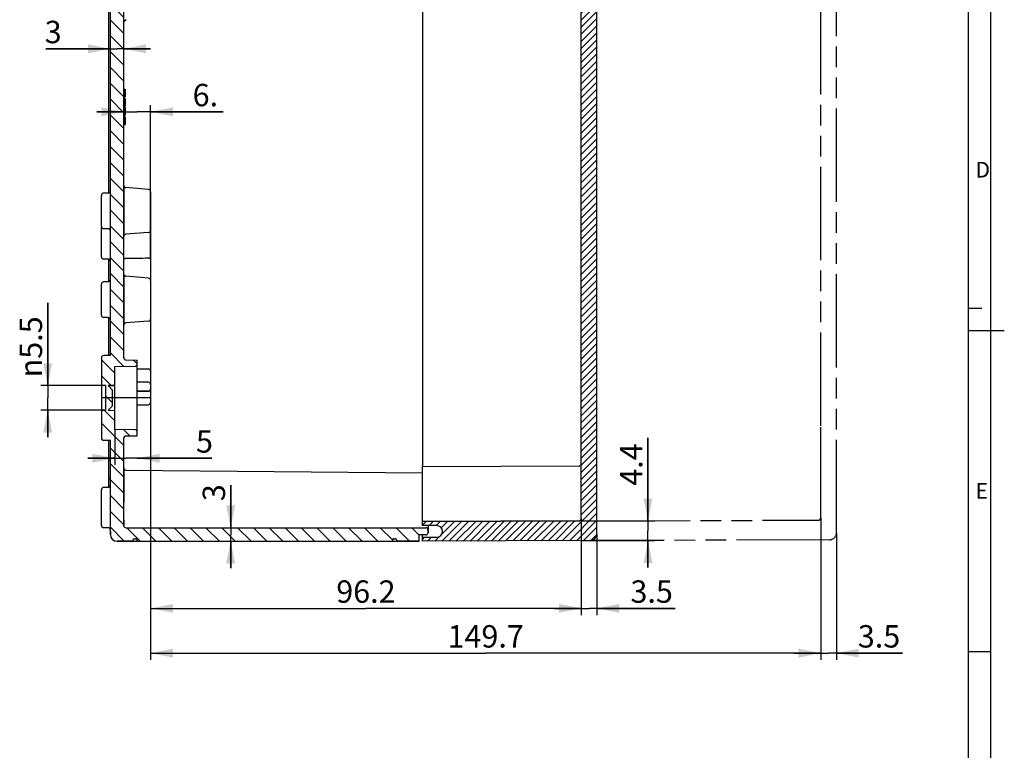
# Model space of a CAD drawing. Units: millimetres. Extents: x -3 to 844, y 0 to 594.
# Drawn here: x 624 to 844, y 198 to 361 of the extents above; entities that cross this region are included whole.
import ezdxf

# ---------------------------------------------------------------- set-up
doc = ezdxf.new("R2010")
doc.units = ezdxf.units.MM
doc.header["$LTSCALE"] = 46.255
doc.linetypes.add('CENTER', pattern=[0.6, 0.375, -0.075, 0.075, -0.075])
doc.linetypes.add('PHANTOM', pattern=[0.8, 0.45, -0.05, 0.1, -0.05, 0.1, -0.05])
doc.layers.get('0').update_dxf_attribs({"linetype": 'CONTINUOUS'})
for name, color, linetype in [('2D-BEMASSUNG', 7, 'CONTINUOUS'), ('AUSFORMSCHRAEGEN', 7, 'CONTINUOUS'), ('DECKELSKIZZE', 7, 'CONTINUOUS'), ('DEFAULT_1', 7, 'CENTER'), ('RUNDUNGEN', 7, 'CONTINUOUS'), ('TEXT', 7, 'CONTINUOUS'), ('ZEICHNUNGSBEMASSUNGEN', 7, 'CONTINUOUS')]:
    doc.layers.add(name, color=color, linetype=linetype)
doc.styles.get("Standard").update_dxf_attribs({"font": 'txt', "width": 0.7})
doc.styles.add('TEXTSTYLE_4', font='txt', dxfattribs={"width": 0.9047619048})
doc.styles.add('TEXTSTYLE_5', font='txt', dxfattribs={"width": 0.7142857143})
doc.styles.add('TEXTSTYLE_9', font='gdt', dxfattribs={"width": 0.7})
doc.dimstyles.new('DIMSTYLE_2', dxfattribs={"dimtxt": 5, "dimasz": 5, "dimexe": 1.5, "dimexo": 0, "dimgap": 1.25, "dimtad": 1, "dimdec": 1, "dimdsep": 46, "dimtxsty": 'STANDARD', "dimblk": '_FILLED', "dimblk1": '_FILLED', "dimblk2": '_FILLED', "dimcen": 0.09, "dimclrt": 5, "dimazin": 2, "dimtp": 0.5, "dimtm": 0.5, "dimtfac": 1, "dimtdec": 1, "dimtofl": 0, "dimtmove": 0, "dimatfit": 3, "dimldrblk": '_FILLED', "dimfxl": 1, "dimtolj": 1, "dimarcsym": 0})
doc.dimstyles.new('DIMSTYLE_3', dxfattribs={"dimtxt": 5, "dimasz": 5, "dimexe": 1.5, "dimexo": 0, "dimgap": 1.25, "dimtad": 1, "dimdec": 3, "dimdsep": 46, "dimtxsty": 'STANDARD', "dimblk": '_FILLED', "dimblk1": '_FILLED', "dimblk2": '_FILLED', "dimcen": 0.09, "dimclrt": 5, "dimazin": 2, "dimtp": 0.3, "dimtm": 0.3, "dimtfac": 1, "dimtdec": 3, "dimtofl": 0, "dimtmove": 0, "dimatfit": 3, "dimldrblk": '_FILLED', "dimfxl": 1, "dimtolj": 1, "dimarcsym": 0})
doc.dimstyles.new('DIMSTYLE_7', dxfattribs={"dimtxt": 5, "dimasz": 5, "dimexe": 1.5, "dimexo": 0, "dimgap": 1.25, "dimtad": 1, "dimdec": 3, "dimdsep": 46, "dimtxsty": 'STANDARD', "dimblk": '_FILLED', "dimblk1": '_FILLED', "dimblk2": '_FILLED', "dimcen": 0.09, "dimclrt": 5, "dimazin": 2, "dimtp": 0.1, "dimtm": 0.1, "dimtfac": 1, "dimtdec": 3, "dimtofl": 0, "dimtmove": 0, "dimatfit": 3, "dimldrblk": '_FILLED', "dimfxl": 1, "dimtolj": 1, "dimarcsym": 0})
doc.dimstyles.new('DIMSTYLE_9', dxfattribs={"dimtxt": 5, "dimasz": 5, "dimexe": 1.5, "dimexo": 0, "dimgap": 1.25, "dimtad": 1, "dimdsep": 46, "dimtxsty": 'STANDARD', "dimblk": '_FILLED', "dimblk1": '_FILLED', "dimblk2": '_FILLED', "dimcen": 0.09, "dimclrt": 5, "dimazin": 2, "dimtp": 0.1, "dimtm": 0.1, "dimtfac": 1, "dimtofl": 0, "dimtmove": 0, "dimatfit": 3, "dimldrblk": '_FILLED', "dimfxl": 1, "dimtolj": 1, "dimarcsym": 0})

# ---------------------------------------------------------------- blocks, each defined once
blk = doc.blocks.new('_FILLED')
at = {"color": 0, "linetype": 'BYBLOCK'}
blk.add_solid([(0, 0), (-1, 0.2), (-1, -0.2)], dxfattribs=at)
blk = doc.blocks.new('*D26')
at = {"layer": 'ZEICHNUNGSBEMASSUNGEN', "color": 2, "linetype": 'CONTINUOUS'}
for p, q in [((630.2972886845, 279.6582669519), (630.2972886845, 298.1720063224)), ((630.2972886845, 298.1720063224), (630.2972886845, 276.9082669519)), ((643.2972886845, 279.6582669519), (628.7972886845, 279.6582669519)), ((630.2972886845, 268.1582669519), (630.2972886845, 276.9082669519)), ((643.2972886845, 274.1582669519), (628.7972886845, 274.1582669519)), ((630.2972886845, 274.1582669519), (630.2972886845, 268.1582669519))]:
    blk.add_line(p, q, dxfattribs=at)
at = {"layer": 'ZEICHNUNGSBEMASSUNGEN', "color": 2, "linetype": 'CONTINUOUS', "xscale": 5, "yscale": 5, "zscale": 5}
for p, rotation in [((630.2972886845, 279.6582669519), 270), ((630.2972886845, 274.1582669519), 90)]:
    blk.add_blockref('_FILLED', p, dxfattribs=dict(at, rotation=rotation))
at = {"layer": 'ZEICHNUNGSBEMASSUNGEN', "color": 5, "linetype": 'CONTINUOUS', "insert": (624.0472886845, 281.5053396558), "char_height": 5, "width": 25, "attachment_point": 1, "rotation": 90, "line_spacing_factor": 0.9, "style": 'TEXTSTYLE_9'}
blk.add_mtext('{\\fgdt;n}\\ftxt;5.5', dxfattribs=at)
blk = doc.blocks.new('*D27')
at = {"layer": 'ZEICHNUNGSBEMASSUNGEN', "color": 2, "linetype": 'CONTINUOUS'}
for p, q in [((645.2972886845, 269.9082669519), (645.2972886845, 261.9536122004)), ((645.2972886845, 263.4536122004), (639.2972886845, 263.4536122004)), ((639.2972886845, 263.4536122004), (647.7972886845, 263.4536122004)), ((667.0035697426, 263.4536122004), (647.7972886845, 263.4536122004)), ((650.2972886845, 263.4536122004), (667.0035697426, 263.4536122004))]:
    blk.add_line(p, q, dxfattribs=at)
at = {"layer": 'ZEICHNUNGSBEMASSUNGEN', "color": 2, "linetype": 'CONTINUOUS', "xscale": 5, "yscale": 5, "zscale": 5}
blk.add_blockref('_FILLED', (645.2972886845, 263.4536122004), dxfattribs=at)
at = {"layer": 'ZEICHNUNGSBEMASSUNGEN', "color": 2, "linetype": 'CONTINUOUS', "xscale": 5, "yscale": 5, "zscale": 5, "rotation": 180}
blk.add_blockref('_FILLED', (650.2972886845, 263.4536122004), dxfattribs=at)
at = {"layer": 'ZEICHNUNGSBEMASSUNGEN', "color": 5, "linetype": 'CONTINUOUS', "insert": (663.4321411712, 269.7036122004), "char_height": 5, "width": 5.3571428571, "attachment_point": 1, "line_spacing_factor": 0.9}
blk.add_mtext('5', dxfattribs=at)
blk = doc.blocks.new('*D28')
at = {"layer": 'ZEICHNUNGSBEMASSUNGEN', "color": 2, "linetype": 'CONTINUOUS'}
for p, q in [((647.2972886845, 318.7456641175), (647.2972886845, 342.3195199695)), ((653.2972886845, 320.6969938197), (653.2972886845, 342.3195199695)), ((647.2972886845, 340.8195199695), (641.2972886845, 340.8195199695)), ((641.2972886845, 340.8195199695), (650.2972886845, 340.8195199695)), ((669.4693700102, 340.8195199695), (650.2972886845, 340.8195199695)), ((653.2972886845, 340.8195199695), (669.4693700102, 340.8195199695))]:
    blk.add_line(p, q, dxfattribs=at)
at = {"layer": 'ZEICHNUNGSBEMASSUNGEN', "color": 2, "linetype": 'CONTINUOUS', "xscale": 5, "yscale": 5, "zscale": 5}
blk.add_blockref('_FILLED', (647.2972886845, 340.8195199695), dxfattribs=at)
at = {"layer": 'ZEICHNUNGSBEMASSUNGEN', "color": 2, "linetype": 'CONTINUOUS', "xscale": 5, "yscale": 5, "zscale": 5, "rotation": 180}
blk.add_blockref('_FILLED', (653.2972886845, 340.8195199695), dxfattribs=at)
at = {"layer": 'ZEICHNUNGSBEMASSUNGEN', "color": 5, "linetype": 'CONTINUOUS', "insert": (662.6836557245, 347.0695199695), "char_height": 5, "width": 10.1785714286, "attachment_point": 1, "line_spacing_factor": 0.9}
blk.add_mtext('6.', dxfattribs=at)
blk = doc.blocks.new('*D32')
at = {"layer": 'ZEICHNUNGSBEMASSUNGEN', "color": 2, "linetype": 'CONTINUOUS'}
for p, q in [((653.2972886845, 308.528396263), (653.2972886845, 218.4082669519)), ((802.9972886845, 250.1171945304), (802.9972886845, 218.4082669519)), ((653.2972886845, 219.9082669519), (728.1472886845, 219.9082669519)), ((802.9972886845, 219.9082669519), (728.1472886845, 219.9082669519))]:
    blk.add_line(p, q, dxfattribs=at)
at = {"layer": 'ZEICHNUNGSBEMASSUNGEN', "color": 2, "linetype": 'CONTINUOUS', "xscale": 5, "yscale": 5, "zscale": 5, "rotation": 180}
blk.add_blockref('_FILLED', (653.2972886845, 219.9082669519), dxfattribs=at)
at = {"layer": 'ZEICHNUNGSBEMASSUNGEN', "color": 2, "linetype": 'CONTINUOUS', "xscale": 5, "yscale": 5, "zscale": 5}
blk.add_blockref('_FILLED', (802.9972886845, 219.9082669519), dxfattribs=at)
at = {"layer": 'ZEICHNUNGSBEMASSUNGEN', "color": 5, "linetype": 'CONTINUOUS', "insert": (728.1472886845, 226.1582669519), "char_height": 5, "width": 26.25, "attachment_point": 2, "line_spacing_factor": 0.9}
blk.add_mtext('149.7', dxfattribs=at)
blk = doc.blocks.new('*D61')
at = {"layer": 'ZEICHNUNGSBEMASSUNGEN', "color": 2, "linetype": 'CONTINUOUS'}
for p, q in [((653.2972886845, 282.9082669519), (653.2972886845, 228.4082669519)), ((749.4972886845, 249.9304435419), (749.4972886845, 228.4082669519)), ((653.2972886845, 229.9082669519), (701.3972886845, 229.9082669519)), ((749.4972886845, 229.9082669519), (701.3972886845, 229.9082669519))]:
    blk.add_line(p, q, dxfattribs=at)
at = {"layer": 'ZEICHNUNGSBEMASSUNGEN', "color": 2, "linetype": 'CONTINUOUS', "xscale": 5, "yscale": 5, "zscale": 5, "rotation": 180}
blk.add_blockref('_FILLED', (653.2972886845, 229.9082669519), dxfattribs=at)
at = {"layer": 'ZEICHNUNGSBEMASSUNGEN', "color": 2, "linetype": 'CONTINUOUS', "xscale": 5, "yscale": 5, "zscale": 5}
blk.add_blockref('_FILLED', (749.4972886845, 229.9082669519), dxfattribs=at)
at = {"layer": 'ZEICHNUNGSBEMASSUNGEN', "color": 5, "linetype": 'CONTINUOUS', "insert": (701.3972886845, 236.1582669519), "char_height": 5, "width": 21.9642857143, "attachment_point": 2, "line_spacing_factor": 0.9}
blk.add_mtext('96.2', dxfattribs=at)
blk = doc.blocks.new('*D63')
at = {"layer": '2D-BEMASSUNG', "color": 2, "linetype": 'CONTINUOUS'}
for p, q in [((671.1810019504, 247.9082669519), (671.1810019504, 257.4254063627)), ((671.1810019504, 257.4254063627), (671.1810019504, 246.4082669519)), ((671.1810019504, 238.9082669519), (671.1810019504, 246.4082669519)), ((671.1810019504, 244.9082669519), (671.1810019504, 238.9082669519))]:
    blk.add_line(p, q, dxfattribs=at)
at = {"layer": '2D-BEMASSUNG', "color": 2, "linetype": 'CONTINUOUS', "xscale": 5, "yscale": 5, "zscale": 5}
for p, rotation in [((671.1810019504, 247.9082669519), 270), ((671.1810019504, 244.9082669519), 90)]:
    blk.add_blockref('_FILLED', p, dxfattribs=dict(at, rotation=rotation))
at = {"layer": '2D-BEMASSUNG', "color": 5, "linetype": 'CONTINUOUS', "insert": (664.9310019504, 253.8539777913), "char_height": 5, "width": 5.3571428571, "attachment_point": 1, "rotation": 90, "line_spacing_factor": 0.9}
blk.add_mtext('3', dxfattribs=at)
blk = doc.blocks.new('*D64')
at = {"layer": '2D-BEMASSUNG', "color": 2, "linetype": 'CONTINUOUS'}
for p, q in [((764.4019907109, 249.4321858321), (764.4019907109, 268.0187902856)), ((764.4019907109, 268.0187902856), (764.4019907109, 247.2321858321)), ((749.4972886845, 249.4321858321), (765.9019907109, 249.4321858321)), ((764.4019907109, 239.0321858321), (764.4019907109, 247.2321858321)), ((749.4972886845, 245.0321858321), (765.9019907109, 245.0321858321)), ((764.4019907109, 245.0321858321), (764.4019907109, 239.0321858321))]:
    blk.add_line(p, q, dxfattribs=at)
at = {"layer": '2D-BEMASSUNG', "color": 2, "linetype": 'CONTINUOUS', "xscale": 5, "yscale": 5, "zscale": 5}
for p, rotation in [((764.4019907109, 249.4321858321), 270), ((764.4019907109, 245.0321858321), 90)]:
    blk.add_blockref('_FILLED', p, dxfattribs=dict(at, rotation=rotation))
at = {"layer": '2D-BEMASSUNG', "color": 5, "linetype": 'CONTINUOUS', "insert": (758.1519907109, 257.3045045713), "char_height": 5, "width": 16.0714285714, "attachment_point": 1, "rotation": 90, "line_spacing_factor": 0.9}
blk.add_mtext('4.4', dxfattribs=at)
blk = doc.blocks.new('*D65')
at = {"layer": '2D-BEMASSUNG', "color": 2, "linetype": 'CONTINUOUS'}
for p, q in [((749.4972886845, 249.9304435419), (749.4972886845, 228.4082669519)), ((752.9972886845, 246.539176316), (752.9972886845, 228.4082669519)), ((749.4972886845, 229.9082669519), (743.4972886845, 229.9082669519)), ((743.4972886845, 229.9082669519), (751.2472886845, 229.9082669519)), ((770.4905755334, 229.9082669519), (751.2472886845, 229.9082669519)), ((752.9972886845, 229.9082669519), (770.4905755334, 229.9082669519))]:
    blk.add_line(p, q, dxfattribs=at)
at = {"layer": '2D-BEMASSUNG', "color": 2, "linetype": 'CONTINUOUS', "xscale": 5, "yscale": 5, "zscale": 5}
blk.add_blockref('_FILLED', (749.4972886845, 229.9082669519), dxfattribs=at)
at = {"layer": '2D-BEMASSUNG', "color": 2, "linetype": 'CONTINUOUS', "xscale": 5, "yscale": 5, "zscale": 5, "rotation": 180}
blk.add_blockref('_FILLED', (752.9972886845, 229.9082669519), dxfattribs=at)
at = {"layer": '2D-BEMASSUNG', "color": 5, "linetype": 'CONTINUOUS', "insert": (760.4905755334, 236.1582669519), "char_height": 5, "width": 15, "attachment_point": 1, "line_spacing_factor": 0.9}
blk.add_mtext('3.5', dxfattribs=at)
blk = doc.blocks.new('*D66')
at = {"layer": '2D-BEMASSUNG', "color": 2, "linetype": 'CONTINUOUS'}
for p, q in [((802.9972886845, 250.1171949329), (802.9972886845, 218.4082669519)), ((806.4972886845, 246.7259273045), (806.4972886845, 218.4082669519)), ((802.9972886845, 219.9082669519), (796.9972886845, 219.9082669519)), ((796.9972886845, 219.9082669519), (804.7472886845, 219.9082669519)), ((821.2939991513, 219.9082669519), (804.7472886845, 219.9082669519)), ((806.4972886845, 219.9082669519), (821.2939991513, 219.9082669519))]:
    blk.add_line(p, q, dxfattribs=at)
at = {"layer": '2D-BEMASSUNG', "color": 2, "linetype": 'CONTINUOUS', "xscale": 5, "yscale": 5, "zscale": 5}
blk.add_blockref('_FILLED', (802.9972886845, 219.9082669519), dxfattribs=at)
at = {"layer": '2D-BEMASSUNG', "color": 2, "linetype": 'CONTINUOUS', "xscale": 5, "yscale": 5, "zscale": 5, "rotation": 180}
blk.add_blockref('_FILLED', (806.4972886845, 219.9082669519), dxfattribs=at)
at = {"layer": '2D-BEMASSUNG', "color": 5, "linetype": 'CONTINUOUS', "insert": (811.2939991513, 226.1582669519), "char_height": 5, "width": 15, "attachment_point": 1, "line_spacing_factor": 0.9}
blk.add_mtext('3.5', dxfattribs=at)
blk = doc.blocks.new('*D67')
at = {"layer": '2D-BEMASSUNG', "color": 2, "linetype": 'CONTINUOUS'}
for p, q in [((644.2972886845, 354.9033152349), (629.8508771323, 354.9033152349)), ((629.8508771323, 354.9033152349), (645.7972886845, 354.9033152349)), ((653.2972886845, 354.9033152349), (645.7972886845, 354.9033152349)), ((647.2972886845, 354.9033152349), (653.2972886845, 354.9033152349))]:
    blk.add_line(p, q, dxfattribs=at)
at = {"layer": '2D-BEMASSUNG', "color": 2, "linetype": 'CONTINUOUS', "xscale": 5, "yscale": 5, "zscale": 5}
blk.add_blockref('_FILLED', (644.2972886845, 354.9033152349), dxfattribs=at)
at = {"layer": '2D-BEMASSUNG', "color": 2, "linetype": 'CONTINUOUS', "xscale": 5, "yscale": 5, "zscale": 5, "rotation": 180}
blk.add_blockref('_FILLED', (647.2972886845, 354.9033152349), dxfattribs=at)
at = {"layer": '2D-BEMASSUNG', "color": 5, "linetype": 'CONTINUOUS', "insert": (633.4223057037, 361.1533152349), "char_height": 5, "width": 5.3571428571, "attachment_point": 3, "line_spacing_factor": 0.9}
blk.add_mtext('3', dxfattribs=at)

msp = doc.modelspace()

# ---------------------------------------------------------------- hatches: boundary and pattern name
at = {"linetype": 'CONTINUOUS'}
h = msp.add_hatch(dxfattribs=at)
h.set_pattern_fill('default__1', color=2, scale=2.503810208, angle=135, style=0, pattern_type=0)
h.set_pattern_definition([(135, (0, 0), (-1.7704611769, -1.7704611769), [])])
edge = h.paths.add_edge_path()
edge.add_line((644.2972886845, 246.4082669519), (644.2972886845, 258.9082669519))
edge.add_line((644.2972886845, 258.9082669519), (644.2972886845, 262.9082669519))
edge.add_line((644.2972886845, 262.9082669519), (644.2972886845, 267.4082669519))
edge.add_line((644.2972886845, 267.4082669519), (642.7885624813, 267.4346018657))
edge.add_arc((642.7972886845, 267.9345257133), 0.5, 179.9999999881, 268.9999999999)
edge.add_line((642.2972886845, 267.9345257133), (642.2972886845, 274.1408118869))
edge.add_line((643.2972886845, 274.1582669519), (642.2972886845, 274.1408118869))
edge.add_line((643.2972886845, 274.1582669519), (643.2972886845, 279.6582669519))
edge.add_line((643.2972886845, 279.6582669519), (642.2972886845, 279.6757220168))
edge.add_line((642.2972886845, 279.6757220168), (642.2972886845, 285.8820081905))
edge.add_arc((642.7972886845, 285.8820081905), 0.5, 91.0000000001, 180.0000000119)
edge.add_line((644.2972886845, 286.4082669519), (642.7885624813, 286.381932038))
edge.add_line((644.2972886845, 286.4082669519), (644.2972886845, 415.1282669519))
edge.add_line((644.2972886845, 415.1282669519), (647.2972886845, 415.1282669519))
edge.add_line((647.2972886845, 285.8996155834), (647.2972886845, 415.1282669519))
edge.add_arc((647.7972886845, 285.8996155834), 0.5, 179.9999999993, 269)
edge.add_line((647.7885624813, 285.3996917358), (650.2972886845, 285.3559017571))
edge.add_line((650.2972886845, 284.4868909081), (650.2972886845, 285.3559017571))
edge.add_arc((649.7972886845, 284.4868909081), 0.5, 270.9999999998, 359.9999999998)
edge.add_line((645.2972886845, 283.9082669519), (649.8060148877, 283.9869670605))
edge.add_line((645.2972886845, 279.6844495493), (645.2972886845, 283.9082669519))
edge.add_line((643.7972886845, 279.6582669519), (645.2972886845, 279.6844495493))
edge.add_line((643.7972886845, 279.6582669519), (644.7972886845, 278.6582669519))
edge.add_line((644.7972886845, 275.1582669519), (644.7972886845, 278.6582669519))
edge.add_line((643.7972886845, 274.1582669519), (644.7972886845, 275.1582669519))
edge.add_line((643.7972886845, 274.1582669519), (645.2972886845, 274.1320843545))
edge.add_line((645.2972886845, 269.9082669519), (645.2972886845, 274.1320843545))
edge.add_line((645.2972886845, 269.9082669519), (649.8060148877, 269.8295668432))
edge.add_arc((649.7972886845, 269.3296429957), 0.5, 3e-10, 89.0000000002)
edge.add_line((650.2972886845, 268.4606321467), (650.2972886845, 269.3296429957))
edge.add_line((647.7885624813, 268.4168421679), (650.2972886845, 268.4606321467))
edge.add_arc((647.7972886845, 267.9169183203), 0.5, 90.9999999999, 180.0000000015)
edge.add_line((647.2972886845, 248.4082669519), (647.2972886845, 267.9169183203))
edge.add_arc((647.7972886845, 248.4082669519), 0.5, 180, 270)
edge.add_line((647.7972886845, 247.9082669519), (714.7972886845, 247.9082669519))
edge.add_arc((714.7972886845, 247.4082669519), 0.5, 0, 90)
edge.add_line((715.2972886845, 246.8082669519), (715.2972886845, 247.4082669519))
edge.add_arc((714.7972886845, 246.8082669519), 0.5, -90, 0)
edge.add_line((714.7972886845, 246.3082669519), (713.2972886845, 246.3082669519))
edge.add_line((713.2972886845, 244.9082669519), (713.2972886845, 246.3082669519))
edge.add_line((708.2972886845, 244.9082669519), (713.2972886845, 244.9082669519))
edge.add_line((708.2972886845, 245.1082669519), (708.2972886845, 244.9082669519))
edge.add_arc((707.9972886845, 245.1082669519), 0.3, 0, 90)
edge.add_line((707.5972886845, 245.4082669519), (707.9972886845, 245.4082669519))
edge.add_arc((707.5972886845, 245.1082669519), 0.3, 90, 180)
edge.add_line((707.2972886845, 245.1082669519), (707.2972886845, 244.9082669519))
edge.add_line((650.2972886845, 244.9082669519), (707.2972886845, 244.9082669519))
edge.add_line((650.2972886845, 245.1082669519), (650.2972886845, 244.9082669519))
edge.add_arc((649.9972886845, 245.1082669519), 0.3, 0, 90)
edge.add_line((649.5972886845, 245.4082669519), (649.9972886845, 245.4082669519))
edge.add_arc((649.5972886845, 245.1082669519), 0.3, 90, 180)
edge.add_line((649.2972886845, 245.1082669519), (649.2972886845, 244.9082669519))
edge.add_line((645.7972886845, 244.9082669519), (649.2972886845, 244.9082669519))
edge.add_arc((645.7972886845, 246.4082669519), 1.5, 180, 270)
edge = h.paths.add_edge_path()
edge.add_line((644.2972886845, 415.1282669519), (647.2972886845, 415.1282669519))
edge.add_line((644.2972886845, 415.1282669519), (647.2972886845, 415.1282669519))
edge = h.paths.add_edge_path()
edge.add_line((644.2972886845, 415.1282669519), (644.2972886845, 420.6369183203))
edge.add_arc((643.7972886845, 420.6369183203), 0.5, 3e-10, 89.0000000003)
edge.add_line((643.8060148877, 421.1368421679), (642.7885624813, 421.1546018657))
edge.add_arc((642.7972886845, 421.6545257133), 0.5, 179.9999999815, 268.9999999998)
edge.add_line((642.2972886845, 428.6020081905), (642.2972886845, 421.6545257133))
edge.add_arc((642.7972886845, 428.6020081905), 0.5, 91.0000000002, 180.0000000185)
edge.add_line((643.8060148877, 429.1196917358), (642.7885624813, 429.101932038))
edge.add_arc((643.7972886845, 429.6196155834), 0.5, 270.9999999997, 359.9999999997)
edge.add_line((644.2972886845, 429.6196155834), (644.2972886845, 435.1282669519))
edge.add_line((644.2972886845, 435.1282669519), (647.2972886845, 435.1282669519))
edge.add_line((647.2972886845, 430.8383333927), (647.2972886845, 435.1282669519))
edge.add_arc((647.7972886845, 430.8383333927), 0.5, 180.0000000013, 265.2363583121)
edge.add_line((652.8388114244, 429.9164733902), (647.7557659446, 430.3400605135))
edge.add_arc((652.7972886845, 429.4182005111), 0.5, -4.49e-08, 85.2363583056)
edge.add_line((653.2972886845, 427.1369938197), (653.2972886845, 429.4182005111))
edge.add_line((652.2972886845, 427.1282669519), (653.2972886845, 427.1369938197))
edge.add_line((652.2972886845, 427.1282669519), (652.2972886845, 426.8282669519))
edge.add_line((643.2972886845, 426.7782669519), (652.2972886845, 426.8282669519))
edge.add_line((643.2972886845, 426.7782669519), (643.2972886845, 423.4782669519))
edge.add_line((643.2972886845, 423.4782669519), (652.2972886845, 423.4282669519))
edge.add_line((652.2972886845, 423.4282669519), (652.2972886845, 423.1282669519))
edge.add_line((652.2972886845, 423.1282669519), (653.2972886845, 423.1195400841))
edge.add_line((653.2972886845, 420.8383333927), (653.2972886845, 423.1195400841))
edge.add_arc((652.7972886845, 420.8383333927), 0.5, -85.2363583044, 4.49e-08)
edge.add_line((652.8388114244, 420.3400605135), (647.7557659446, 419.9164733902))
edge.add_arc((647.7972886845, 419.4182005111), 0.5, 94.7636416883, 179.9999999978)
edge.add_line((647.2972886845, 415.1282669519), (647.2972886845, 419.4182005111))
edge.add_line((644.2972886845, 415.1282669519), (647.2972886845, 415.1282669519))
edge = h.paths.add_edge_path()
edge.add_line((644.2972886845, 435.1282669519), (647.2972886845, 435.1282669519))
edge.add_line((644.2972886845, 435.1282669519), (647.2972886845, 435.1282669519))
edge = h.paths.add_edge_path()
edge.add_line((644.2972886845, 497.4082669519), (644.2972886845, 484.0582669519))
edge.add_arc((645.7972886845, 497.4082669519), 1.5, 90, 180)
edge.add_line((645.7972886845, 498.9082669519), (649.2972886845, 498.9082669519))
edge.add_line((649.2972886845, 498.7082669519), (649.2972886845, 498.9082669519))
edge.add_arc((649.5972886845, 498.7082669519), 0.3, 180, 270)
edge.add_line((649.5972886845, 498.4082669519), (649.9972886845, 498.4082669519))
edge.add_arc((649.9972886845, 498.7082669519), 0.3, -90, 0)
edge.add_line((650.2972886845, 498.7082669519), (650.2972886845, 498.9082669519))
edge.add_line((650.2972886845, 498.9082669519), (707.2972886845, 498.9082669519))
edge.add_line((707.2972886845, 498.7082669519), (707.2972886845, 498.9082669519))
edge.add_arc((707.5972886845, 498.7082669519), 0.3, 180, 270)
edge.add_line((707.5972886845, 498.4082669519), (707.9972886845, 498.4082669519))
edge.add_arc((707.9972886845, 498.7082669519), 0.3, -90, 0)
edge.add_line((708.2972886845, 498.7082669519), (708.2972886845, 498.9082669519))
edge.add_line((708.2972886845, 498.9082669519), (713.2972886845, 498.9082669519))
edge.add_line((713.2972886845, 498.9082669519), (713.2972886845, 497.5082669519))
edge.add_line((714.7972886845, 497.5082669519), (713.2972886845, 497.5082669519))
edge.add_arc((714.7972886845, 497.0082669519), 0.5, 0, 90)
edge.add_line((715.2972886845, 497.0082669519), (715.2972886845, 496.4082669519))
edge.add_arc((714.7972886845, 496.4082669519), 0.5, -90, 0)
edge.add_line((647.7972886845, 495.9082669519), (714.7972886845, 495.9082669519))
edge.add_arc((647.7972886845, 495.4082669519), 0.5, 90, 180)
edge.add_line((647.2972886845, 495.4082669519), (647.2972886845, 475.8996155834))
edge.add_arc((647.7972886845, 475.8996155834), 0.5, 179.9999999993, 269)
edge.add_line((647.7885624813, 475.3996917358), (650.2972886845, 475.3559017571))
edge.add_line((650.2972886845, 475.3559017571), (650.2972886845, 474.4868909081))
edge.add_arc((649.7972886845, 474.4868909081), 0.5, 270.9999999998, 359.9999999998)
edge.add_line((645.2972886845, 473.9082669519), (649.8060148877, 473.9869670605))
edge.add_line((645.2972886845, 473.9082669519), (645.2972886845, 471.4344495493))
edge.add_line((645.2972886845, 471.4344495493), (643.7972886845, 471.4082669519))
edge.add_line((644.7972886845, 470.4082669519), (643.7972886845, 471.4082669519))
edge.add_line((644.7972886845, 463.4082669519), (644.7972886845, 470.4082669519))
edge.add_line((644.7972886845, 463.4082669519), (643.7972886845, 462.4082669519))
edge.add_line((645.2972886845, 462.3820843545), (643.7972886845, 462.4082669519))
edge.add_line((645.2972886845, 462.3820843545), (645.2972886845, 459.9082669519))
edge.add_line((645.2972886845, 459.9082669519), (649.8060148877, 459.8295668432))
edge.add_arc((649.7972886845, 459.3296429957), 0.5, 3e-10, 89.0000000002)
edge.add_line((650.2972886845, 459.3296429957), (650.2972886845, 458.4606321467))
edge.add_line((647.7885624813, 458.4168421679), (650.2972886845, 458.4606321467))
edge.add_arc((647.7972886845, 457.9169183203), 0.5, 90.9999999999, 180.0000000015)
edge.add_line((647.2972886845, 457.9169183203), (647.2972886845, 435.1282669519))
edge.add_line((644.2972886845, 435.1282669519), (647.2972886845, 435.1282669519))
edge.add_line((644.2972886845, 457.4082669519), (644.2972886845, 435.1282669519))
edge.add_line((644.2972886845, 457.4082669519), (642.7885624813, 457.4346018657))
edge.add_arc((642.7972886845, 457.9345257133), 0.5, 179.9999999881, 268.9999999999)
edge.add_line((642.2972886845, 462.3908118869), (642.2972886845, 457.9345257133))
edge.add_line((643.2972886845, 462.4082669519), (642.2972886845, 462.3908118869))
edge.add_line((643.2972886845, 471.4082669519), (643.2972886845, 462.4082669519))
edge.add_line((643.2972886845, 471.4082669519), (642.2972886845, 471.4257220168))
edge.add_line((642.2972886845, 475.8820081905), (642.2972886845, 471.4257220168))
edge.add_arc((642.7972886845, 475.8820081905), 0.5, 91.0000000001, 180.0000000119)
edge.add_line((644.2972886845, 476.4082669519), (642.7885624813, 476.381932038))
edge.add_line((644.2972886845, 483.7582669519), (644.2972886845, 476.4082669519))
edge.add_line((644.2972886845, 483.7582669519), (643.9972886845, 483.7582669519))
edge.add_line((643.9972886845, 484.0582669519), (643.9972886845, 483.7582669519))
edge.add_line((644.2972886845, 484.0582669519), (643.9972886845, 484.0582669519))
h = msp.add_hatch(dxfattribs=at)
h.set_pattern_fill('default__2', color=2, scale=1.1158724529, angle=45, style=0, pattern_type=0)
h.set_pattern_definition([(45, (0, 0), (-0.7890409784, 0.7890409784), [])])
edge = h.paths.add_edge_path()
edge.add_line((752.9972886845, 246.539176316), (752.9972886845, 415.1282669519))
edge.add_arc((751.4972886845, 246.539176316), 1.5, -89.8, 0)
edge.add_line((751.5025246616, 245.0391854545), (713.9972886845, 244.9082669519))
edge.add_line((713.9972886845, 244.9082669519), (713.9972886845, 245.8082669519))
edge.add_line((713.9972886845, 245.8082669519), (717.1972886845, 245.8082669519))
edge.add_arc((717.1972886845, 247.1082669519), 1.3, -90, 90)
edge.add_line((717.1972886845, 248.4082669519), (713.9972886845, 248.4082669519))
edge.add_line((713.9972886845, 248.4082669519), (713.9972886845, 249.3082669519))
edge.add_line((748.9990340102, 249.4304465881), (713.9972886845, 249.3082669519))
edge.add_arc((748.9972886845, 249.9304435419), 0.5, -89.8, 0)
edge.add_line((749.4972886845, 249.9304435419), (749.4972886845, 415.1282669519))
edge.add_line((749.4972886845, 415.1282669519), (752.9972886845, 415.1282669519))
edge = h.paths.add_edge_path()
edge.add_line((749.4972886845, 415.1282669519), (752.9972886845, 415.1282669519))
edge.add_line((749.4972886845, 415.1282669519), (752.9972886845, 415.1282669519))
edge = h.paths.add_edge_path()
edge.add_line((752.9972886845, 415.1282669519), (752.9972886845, 435.1282669519))
edge.add_line((749.4972886845, 415.1282669519), (752.9972886845, 415.1282669519))
edge.add_line((749.4972886845, 415.1282669519), (749.4972886845, 435.1282669519))
edge.add_line((749.4972886845, 435.1282669519), (752.9972886845, 435.1282669519))
edge = h.paths.add_edge_path()
edge.add_line((749.4972886845, 435.1282669519), (752.9972886845, 435.1282669519))
edge.add_line((749.4972886845, 435.1282669519), (752.9972886845, 435.1282669519))
edge = h.paths.add_edge_path()
edge.add_line((752.9972886845, 497.2773575877), (752.9972886845, 435.1282669519))
edge.add_line((749.4972886845, 435.1282669519), (752.9972886845, 435.1282669519))
edge.add_line((749.4972886845, 493.8860903618), (749.4972886845, 435.1282669519))
edge.add_arc((748.9972886845, 493.8860903618), 0.5, 0, 89.8)
edge.add_line((748.9990340102, 494.3860873157), (713.9972886845, 494.5082669519))
edge.add_line((713.9972886845, 495.4082669519), (713.9972886845, 494.5082669519))
edge.add_line((717.1972886845, 495.4082669519), (713.9972886845, 495.4082669519))
edge.add_arc((717.1972886845, 496.7082669519), 1.3, -90, 90)
edge.add_line((713.9972886845, 498.0082669519), (717.1972886845, 498.0082669519))
edge.add_line((713.9972886845, 498.9082669519), (713.9972886845, 498.0082669519))
edge.add_line((751.5025246616, 498.7773484492), (713.9972886845, 498.9082669519))
edge.add_arc((751.4972886845, 497.2773575877), 1.5, 0, 89.8)

# ---------------------------------------------------------------- linework, layer by layer
at = {"color": 2, "linetype": 'CONTINUOUS'}
for p, q in [((841, 0), (841, 594)), ((836.01001, 297), (839.01001, 297)), ((836.0099682815, 291.9999615494), (844.0099682815, 291.9999615494)), ((836.0099682815, 220.2499615494), (841.0099682815, 220.2499615494))]:
    msp.add_line(p, q, dxfattribs=at)
at = {"color": 7, "linetype": 'CONTINUOUS'}
for p, q in [((836.01001, 5), (836.01001, 589)), ((752.9972886845, 246.539176316), (752.9972886845, 497.2773575877)), ((749.4972886845, 249.9304435419), (749.4972886845, 493.8860903618)), ((644.2972886845, 286.4082669519), (644.2972886845, 420.6369183203)), ((647.2972886845, 285.8996155834), (647.2972886845, 419.4182005111)), ((643.9972886845, 322.72155665), (643.9972886845, 364.4082669519)), ((647.2972886845, 345.9082669519), (647.5972886845, 345.9082669519)), ((647.5972886845, 345.9082669519), (647.5972886845, 344.1469500899)), ((647.2972886845, 344.1469500899), (647.5972886845, 344.1469500899)), ((647.2972886845, 343.7765797615), (647.5972886845, 343.7765797615)), ((647.5972886845, 343.7765797615), (647.5972886845, 342.0522997021)), ((647.2972886845, 342.0522997021), (647.5972886845, 342.0522997021)), ((647.2972886845, 341.7580610156), (647.5972886845, 341.7580610156)), ((647.5972886845, 341.7580610156), (647.5972886845, 340.0481845975)), ((647.2972886845, 340.0481845975), (647.5972886845, 340.0481845975)), ((647.2972886845, 339.7148511052), (647.5972886845, 339.7148511052)), ((647.5972886845, 339.7148511052), (647.5972886845, 338.0029172539)), ((647.2972886845, 338.0029172539), (647.5972886845, 338.0029172539)), ((652.8388114244, 323.4764733902), (647.7557659446, 323.9000605135)), ((643.8060148877, 322.6796917358), (642.7885624813, 322.661932038)), ((653.2972886845, 308.528396263), (653.2972886845, 322.9782005111)), ((642.2972886845, 308.4345257133), (642.2972886845, 315.0178325923)), ((643.8060148877, 314.6968421679), (642.7885624813, 314.7146018657)), ((652.8388114244, 313.9000605135), (647.7557659446, 313.4764733902)), ((643.8060148877, 307.9168421679), (642.7885624813, 307.9346018657)), ((643.9972886845, 302.90155665), (643.9972886845, 307.8749772538)), ((652.8388114244, 303.6564733902), (647.7557659446, 304.0800605135)), ((643.8060148877, 302.8596917358), (642.7885624813, 302.841932038)), ((643.8060148877, 294.8768421679), (642.7885624813, 294.8946018657)), ((643.9972886845, 286.4030304324), (643.9972886845, 294.8349772538)), ((652.8388114244, 294.0800605135), (647.7557659446, 293.6564733902)), ((644.2972886845, 286.4082669519), (642.7885624813, 286.381932038)), ((642.2972886845, 285.8820081905), (642.2972886845, 279.6757220168)), ((645.2972886845, 283.9082669519), (649.8060148877, 283.9869670605)), ((645.2972886845, 279.6844495493), (645.2972886845, 283.9082669519)), ((647.7885624813, 285.3996917358), (650.2972886845, 285.3559017571)), ((650.2972886845, 268.4606321467), (650.2972886845, 285.3559017571)), ((650.2972886845, 283.4082669519), (652.7972886845, 283.4082669519)), ((653.2972886845, 282.895935731), (653.2972886845, 279.9082669519)), ((643.2972886845, 279.6582669519), (642.2972886845, 279.6757220168)), ((643.2972886845, 274.1582669519), (643.2972886845, 279.6582669519)), ((643.7972886845, 279.6582669519), (645.2972886845, 279.6844495493)), ((643.7972886845, 279.6582669519), (644.7972886845, 278.6582669519)), ((644.7972886845, 275.1582669519), (644.7972886845, 278.6582669519)), ((650.2972886845, 278.4082669519), (652.7972886845, 278.4082669519)), ((653.2972886845, 278.9082669519), (653.2972886845, 275.9082669519)), ((643.7972886845, 274.1582669519), (644.7972886845, 275.1582669519)), ((650.2972886845, 275.4082669519), (652.7972886845, 275.4082669519)), ((643.2972886845, 274.1582669519), (642.2972886845, 274.1408118869)), ((642.2972886845, 274.1408118869), (642.2972886845, 267.9345257133)), ((643.7972886845, 274.1582669519), (645.2972886845, 274.1320843545)), ((645.2972886845, 269.9082669519), (645.2972886845, 274.1320843545)), ((645.2972886845, 269.9082669519), (649.8060148877, 269.8295668432)), ((647.7885624813, 268.4168421679), (650.2972886845, 268.4606321467)), ((644.2972886845, 267.4082669519), (642.7885624813, 267.4346018657)), ((643.9972886845, 256.9475316836), (643.9972886845, 267.4135034713)), ((644.2972886845, 246.4082669519), (644.2972886845, 267.4082669519)), ((647.2972886845, 248.4082669519), (647.2972886845, 267.9169183203)), ((644.2972886845, 262.9439322479), (643.9972886845, 262.9439322479)), ((644.2972886845, 262.9082669519), (643.9972886845, 262.9082669519)), ((644.2972886845, 258.9082669519), (643.9972886845, 258.9082669519)), ((644.2972886845, 258.878088405), (643.9972886845, 258.878088405)), ((642.2972886845, 248.4082673119), (642.2972886845, 256.4082665919)), ((643.7972886845, 256.9082669519), (642.7972886845, 256.9082669519)), ((748.9990340102, 249.4304465881), (713.9972886845, 249.3082669519)), ((713.9972886845, 248.4082669519), (713.9972886845, 249.3082669519)), ((643.7972886845, 247.9082669519), (642.7972886845, 247.9082669519)), ((647.7972886845, 247.9082669519), (714.7972886845, 247.9082669519)), ((717.1972886845, 248.4082669519), (713.9972886845, 248.4082669519)), ((715.2972886845, 246.8082669519), (715.2972886845, 247.4082669519)), ((645.7972886845, 244.9082669519), (713.2972886845, 244.9082669519)), ((649.2972886845, 245.1082669519), (649.2972886845, 244.9082669519)), ((649.5972886845, 245.4082669519), (649.9972886845, 245.4082669519)), ((650.2972886845, 245.1082669519), (650.2972886845, 244.9082669519)), ((707.2972886845, 245.1082669519), (707.2972886845, 244.9082669519)), ((707.5972886845, 245.4082669519), (707.9972886845, 245.4082669519)), ((708.2972886845, 245.1082669519), (708.2972886845, 244.9082669519)), ((714.7972886845, 246.3082669519), (713.2972886845, 246.3082669519)), ((713.2972886845, 244.9082669519), (713.2972886845, 246.3082669519)), ((713.9972886845, 244.9082669519), (713.9972886845, 246.3082669519)), ((713.9972886845, 245.8082669519), (717.1972886845, 245.8082669519)), ((751.5025246616, 245.0391854545), (713.9972886845, 244.9082669519))]:
    msp.add_line(p, q, dxfattribs=at)
for centre, radius, start, end in [((647.7972886845, 324.3983333927), 0.5, 180.0000000022, 265.2363583081), ((652.7972886845, 322.9782005111), 0.5, 0, 85.2363583036), ((642.7972886845, 322.1620081905), 0.5, 91.0000000002, 180), ((643.7972886845, 323.1796155834), 0.5, 271, 359.9999999997), ((642.7972886845, 315.2145257133), 0.5, 180, 268.9999999997), ((643.7972886845, 314.1969183203), 0.5, 3e-10, 89), ((647.7972886845, 312.9782005111), 0.5, 94.7636416914, 179.9999999987), ((652.7972886845, 314.3983333927), 0.5, 274.7636416952, 360), ((642.7972886845, 308.4345257133), 0.5, 180, 268.9999999998), ((643.7972886845, 307.4169183203), 0.5, 3e-10, 89), ((647.7972886845, 304.5783333927), 0.5, 180.0000000022, 265.2363583081), ((652.7972886845, 303.1582005111), 0.5, 0, 85.2363583036), ((642.7972886845, 302.3420081905), 0.5, 91.0000000002, 180), ((643.7972886845, 303.3596155834), 0.5, 271, 359.9999999997), ((642.7972886845, 295.3945257133), 0.5, 180, 268.9999999997), ((643.7972886845, 294.3769183203), 0.5, 3e-10, 89), ((647.7972886845, 293.1582005111), 0.5, 94.7636416914, 179.9999999987), ((652.7972886845, 294.5783333926), 0.5, 274.7636416952, 360), ((642.7972886845, 285.8820081905), 0.5, 91.0000000001, 179.9999999997), ((647.7972886845, 285.8996155834), 0.5, 180, 269), ((649.7972886845, 284.4868909081), 0.5, 270.9999999998, 359.9999999998), ((652.7972886845, 282.9082669519), 0.5, 0, 90), ((652.7972886845, 275.9082669519), 0.5, 270, 360), ((647.7972886845, 267.9169183203), 0.5, 90.9999999999, 180), ((649.7972886845, 269.3296429957), 0.5, 3e-10, 89.0000000002), ((642.7972886845, 267.9345257133), 0.5, 180.0000000003, 268.9999999999), ((748.9972886845, 262.2304435419), 0.5, 270.2000000335, 359.9999989114), ((647.7972886845, 261.2973495669), 0.5, 180.0000000043, 269.4999999997), ((643.7972886845, 257.4082669519), 0.5, 270, 359.999948405), ((642.7972886845, 256.4082669519), 0.5, 90, 180.0000412521), ((748.9972886845, 249.9304435419), 0.5, 270.2, 360), ((642.7972886845, 248.4082669519), 0.5, 179.9999587479, 270), ((643.7972886845, 247.4082669519), 0.5, 5.1595e-05, 90), ((645.7972886845, 246.4082669519), 1.5, 180, 270), ((647.7972886845, 248.4082669519), 0.5, 180, 270), ((714.7972886845, 247.4082669519), 0.5, 0, 90), ((714.7972886845, 246.8082669519), 0.5, 270, 360), ((717.1972886845, 247.1082669519), 1.3, 270, 90), ((751.4972886845, 246.539176316), 1.5, 270.2, 360), ((649.5972886845, 245.1082669519), 0.3, 90, 180), ((649.9972886845, 245.1082669519), 0.3, 0, 90), ((707.5972886845, 245.1082669519), 0.3, 90, 180), ((707.9972886845, 245.1082669519), 0.3, 0, 90)]:
    msp.add_arc(centre, radius, start, end, dxfattribs=at)
at = {"layer": 'AUSFORMSCHRAEGEN', "color": 7, "linetype": 'CONTINUOUS'}
for p, q in [((642.2972886845, 279.6757220168), (642.2972886845, 274.1408118869)), ((645.2972886845, 279.6844495493), (643.7972886845, 279.6582669519)), ((643.7972886845, 279.6582669519), (644.7972886845, 278.6582669519)), ((645.2972886845, 274.1320843545), (645.2972886845, 279.6844495493)), ((642.2972886845, 274.1408118869), (643.2972886845, 274.1582669519)), ((713.9972886845, 253.9082669519), (713.9972886845, 261.6082669519))]:
    msp.add_line(p, q, dxfattribs=at)
at = {"layer": 'DECKELSKIZZE', "color": 2, "linetype": 'PHANTOM'}
for p, q in [((806.4972886845, 246.7259273045), (806.4972886845, 497.0906065993)), ((802.9972886845, 270.7170310542), (802.9972886845, 473.0995028495)), ((802.9972886845, 250.1171949329), (802.9972886845, 270.3634798176)), ((752.9972886845, 249.4444037281), (802.4990340088, 249.6171979791)), ((805.0025246616, 245.225936443), (751.9972886845, 245.0409125138))]:
    msp.add_line(p, q, dxfattribs=at)
for centre, radius, start in [((802.4972886845, 250.1171949329), 0.5, 270.199999839), ((804.9972886845, 246.7259273045), 1.5, 270.2)]:
    msp.add_arc(centre, radius, start, 360, dxfattribs=at)
at = {"layer": 'DEFAULT_1', "color": 7, "linetype": 'CENTER'}
msp.add_line((653.2972886845, 276.9082669519), (642.2972886845, 276.9082669519), dxfattribs=at)
at = {"layer": 'RUNDUNGEN', "color": 7, "linetype": 'CONTINUOUS'}
for p, q in [((713.9972886845, 482.2082669519), (713.9972886845, 261.6082669519)), ((647.7972886845, 361.3864688216), (647.2972886845, 360.8908132163)), ((647.2972886845, 324.3983333926), (647.2972886845, 312.9782005111)), ((642.2972886845, 315.2145257133), (642.2972886845, 322.1620081905)), ((644.2972886845, 307.4169183203), (644.2972886845, 323.1796155834)), ((653.2972886845, 322.9782005111), (653.2972886845, 294.5783333926)), ((642.2972886845, 308.4345257133), (642.2972886845, 315.0037045473)), ((647.2972886845, 304.5783333926), (647.2972886845, 293.1582005111)), ((642.2972886845, 295.3945257133), (642.2972886845, 302.3420081905)), ((644.2972886845, 294.3769183203), (644.2972886845, 303.3596155834)), ((653.2972886845, 282.9082010352), (653.2972886845, 275.9083328685)), ((652.7972886845, 280.4082669519), (650.2972886845, 280.4082669519)), ((652.7972886845, 278.4082669519), (650.2972886845, 278.4082669519)), ((749.4972886845, 253.9082669519), (749.4972886845, 262.2304435419)), ((647.2972886845, 261.2973495669), (647.2972886845, 253.6082669519)), ((647.7929254167, 260.7973686054), (713.9972886845, 260.21961188)), ((713.9972886845, 261.6082669519), (748.9990340102, 261.7304465881)), ((752.9972886845, 246.7094754), (752.9972886845, 258.1070585037)), ((642.2972886845, 248.4083364698), (642.2972886845, 256.4081974339)), ((713.9972886845, 249.3082669519), (713.9972886845, 253.9082669519)), ((647.2972886845, 249.6082669519), (647.2972886845, 248.4082669519)), ((713.9972886845, 249.3082669519), (748.9990340102, 249.4304465881)), ((644.2972886845, 247.1421221746), (644.2972886845, 246.4082669519)), ((647.7972886845, 247.9082669519), (714.7972886845, 247.9082669519)), ((715.2972886845, 248.4082669519), (715.2972886845, 246.8082669519)), ((649.2972886845, 244.9082669519), (645.7972886845, 244.9082669519)), ((650.1727888847, 245.4082669519), (649.9972886845, 245.4082669519)), ((707.5972886845, 245.4082669519), (707.4217884843, 245.4082669519)), ((713.2972886845, 244.9082669519), (708.2972886845, 244.9082669519)), ((751.5025246616, 245.0391854545), (713.9972886845, 244.9082669519))]:
    msp.add_line(p, q, dxfattribs=at)
for centre, radius, start, end in [((652.7972886845, 279.9082669519), 0.5, 0, 90), ((652.7972886845, 278.9082669519), 0.5, 270, 360), ((748.9972886845, 262.2304435419), 0.5, 270.2, 360), ((647.7972886845, 261.2973495669), 0.5, 180, 269.5), ((748.9972886845, 249.9304435419), 0.5, 270.2, 359.9999999998), ((647.7972886845, 248.4082797669), 0.5, 180, 270), ((714.7972886845, 247.4082669519), 0.5, 0, 90), ((714.7972886845, 246.8082669519), 0.5, 270, 360), ((751.4972886845, 246.539176316), 1.5, 270.2000000035, 360)]:
    msp.add_arc(centre, radius, start, end, dxfattribs=at)
for points, knots in [([(647.7885624813, 308.0419316452), (647.6911970651, 308.0406129393), (647.5150854847, 307.9994474535), (647.3764753946, 307.8796982206), (647.3378846447, 307.813883235)], [0, 0, 0, 0, 0.5606896136, 1, 1, 1, 1]), ([(652.8060148877, 308.1104953739), (652.9382931782, 308.1123192799), (653.1377490851, 308.1775116539), (653.2769296086, 308.3745426023), (653.2972886845, 308.4788006765), (653.2972886845, 308.528396263)], [0, 0, 0, 0, 0.5625480338, 0.7891018412, 1, 1, 1, 1])]:
    msp.add_open_spline(points, degree=3, knots=knots, dxfattribs=at)
msp.add_open_spline([(652.8060148877, 308.1104953739), (651.1335335836, 308.0874345321), (649.4610493731, 308.0645836127), (647.7885624813, 308.0419316452)], degree=3, dxfattribs=at)
at = {"layer": 'TEXT', "color": 8, "linetype": 'PHANTOM'}
msp.add_line((647.2972886845, 345.9082669519), (647.2972886845, 337.9082669519), dxfattribs=at)

# ---------------------------------------------------------------- texts
at = {"color": 5, "linetype": 'CONTINUOUS', "char_height": 3.493164, "attachment_point": 1, "line_spacing_factor": 0.9}
for s, insert, width, style in [('\\Q0.000018724;D', (837.5499462815, 329.6431275494), 4.7407225714, 'TEXTSTYLE_5'), ('\\Q0.000018724;E', (837.5499462815, 257.8931275494), 3.7426757143, 'TEXTSTYLE_4')]:
    msp.add_mtext(s, dxfattribs=dict(at, insert=insert, width=width, style=style))

# ---------------------------------------------------------------- dimensions: what is measured, and where the dimension line sits
at = {"layer": '2D-BEMASSUNG', "color": 2, "linetype": 'CONTINUOUS'}
for base, p1, p2, picture, middle in [((647.2972886845, 354.9033152349), (644.2972886845, 286.4082669519), (647.2972886845, 285.8996155834), '*D67', (630.9223167114, 354.9033152349)), ((752.9972886845, 229.9082669519), (749.4972886845, 249.9304435419), (752.9972886845, 246.539176316), '*D65', (764.7762904358, 229.9082669519)), ((806.4972886845, 219.9082669519), (802.9972886845, 250.1171949329), (806.4972886845, 246.7259273045), '*D66', (815.579691925, 219.9082669519))]:
    dim = msp.add_linear_dim(base=base, p1=p1, p2=p2, dimstyle='DIMSTYLE_9', dxfattribs=at)
    dim.commit()
    dim.dimension.update_dxf_attribs({"geometry": picture, "text_midpoint": middle, "dimtype": 160})
for base, p1, p2, picture, middle in [((764.4019907109, 245.0321858321), (749.4972886845, 249.4321858321), (749.4972886845, 245.0321858321), '*D64', (764.4019907109, 261.9473752496)), ((671.1810019504, 244.9082669519), (647.7972886845, 247.9082669519), (650.2972886845, 244.9082669519), '*D63', (671.1810019504, 254.9254050706))]:
    dim = msp.add_linear_dim(base=base, p1=p1, p2=p2, angle=270, dimstyle='DIMSTYLE_9', dxfattribs=at)
    dim.commit()
    dim.dimension.update_dxf_attribs({"geometry": picture, "text_midpoint": middle, "dimtype": 160})
at = {"layer": 'ZEICHNUNGSBEMASSUNGEN', "color": 2, "linetype": 'CONTINUOUS'}
for base, p1, p2, angle, text, picture, middle in [((647.2972886845, 340.8195199695), (653.2972886845, 320.6969938197), (647.2972886845, 318.7456641175), 180, '<>.', '*D28', (666.0765128673, 340.8195199695)), ((630.2972886845, 274.1582669519), (643.2972886845, 279.6582669519), (643.2972886845, 274.1582669519), 270, '%%c<>', '*D26', (630.2972886845, 289.8386729891))]:
    dim = msp.add_linear_dim(base=base, p1=p1, p2=p2, angle=angle, text=text, dimstyle='DIMSTYLE_7', dxfattribs=at)
    dim.commit()
    dim.dimension.update_dxf_attribs({"geometry": picture, "text_midpoint": middle, "dimtype": 160})
for base, p1, p2, dimstyle, picture, middle in [((653.2972886845, 219.9082669519), (802.9972886845, 250.1171945304), (653.2972886845, 308.528396263), 'DIMSTYLE_2', '*D32', (727.4329953918, 219.9082669519)), ((653.2972886845, 229.9082669519), (749.4972886845, 249.9304435419), (653.2972886845, 282.9082669519), 'DIMSTYLE_3', '*D61', (700.6829946594, 229.9082669519))]:
    dim = msp.add_linear_dim(base=base, p1=p1, p2=p2, angle=180, dimstyle=dimstyle, dxfattribs=at)
    dim.commit()
    dim.dimension.update_dxf_attribs({"geometry": picture, "text_midpoint": middle, "dimtype": 160})
dim = msp.add_linear_dim(base=(650.2972886845, 263.4536122004), p1=(645.2972886845, 269.9082669519), p2=(650.2972886845, 258.4082669519), dimstyle='DIMSTYLE_7', dxfattribs=at)
dim.commit()
dim.dimension.update_dxf_attribs({"geometry": '*D27', "text_midpoint": (664.5035688782, 263.4536122004), "dimtype": 160})

doc.saveas('drawing.dxf')
